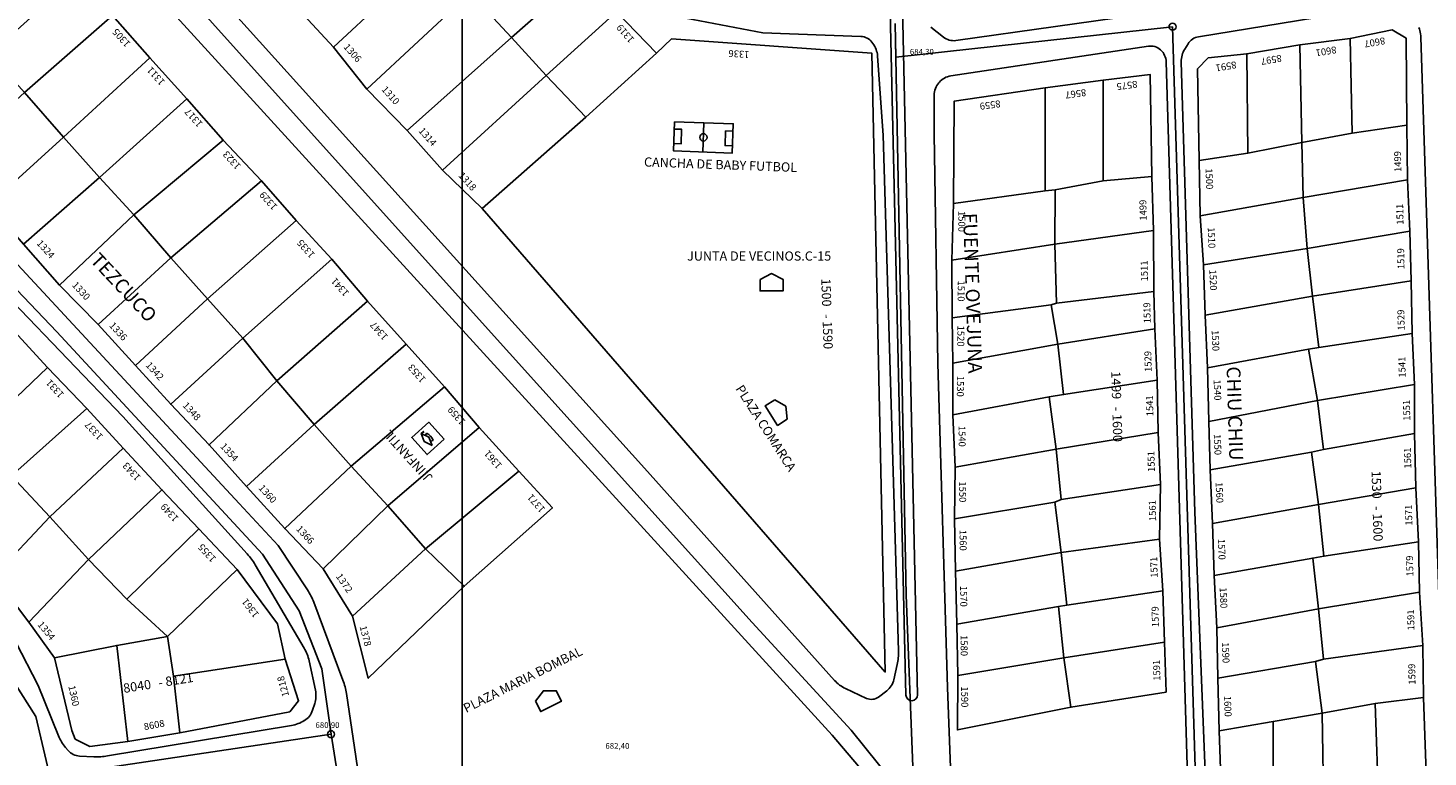
# Model space of a CAD drawing. Extents: x 349377 to 362500, y 6299200 to 6307600.
# Drawn here: x 356106 to 356409, y 6300631 to 6300789 of the extents above; entities that cross this region are included whole.
import ezdxf

# ---------------------------------------------------------------- set-up
doc = ezdxf.new("R2010")
doc.units = 0
doc.header["$MEASUREMENT"] = 0
doc.layers.get('0').update_dxf_attribs({"linetype": 'CONTINUOUS'})
for name, color, linetype in [('1010', 7, 'CONTINUOUS'), ('1400', 7, 'CONTINUOUS'), ('1500', 7, 'CONTINUOUS'), ('2000', 7, 'CONTINUOUS'), ('2510', 7, 'CONTINUOUS'), ('LIMITE_PREDIAL', 7, 'CONTINUOUS')]:
    doc.layers.add(name, color=color, linetype=linetype)

msp = doc.modelspace()

# ---------------------------------------------------------------- linework, layer by layer
at = {"color": 3}
for points in [[(355300, 6300400), (356200, 6300400), (356200, 6301000), (355300, 6301000), (355300, 6300400)], [(356200, 6300400), (357100, 6300400), (357100, 6301000), (356200, 6301000), (356200, 6300400)], [(356246.05, 6300768.59), (356258.76, 6300768.13), (356258.53, 6300761.78), (356245.82, 6300762.24), (356246.05, 6300768.59)], [(356245.99, 6300767), (356247.58, 6300766.95), (356247.46, 6300763.77), (356245.87, 6300763.83)], [(356252.4, 6300768.36), (356252.17, 6300762.01)], [(356258.7, 6300766.54), (356257.11, 6300766.6), (356257, 6300763.42), (356258.59, 6300763.37)], [(356267.76, 6300708.39), (356265.65, 6300707.04), (356268.36, 6300702.83), (356270.46, 6300704.18), (356270.16, 6300706.96), (356267.76, 6300708.39)], [(356215.94, 6300643.12), (356217.06, 6300640.88), (356221.53, 6300643.12), (356220.42, 6300645.36), (356217.62, 6300645.36), (356215.94, 6300643.12)]]:
    msp.add_lwpolyline(points, dxfattribs=at)
at = {"color": 10}
for points in [[(356031.03, 6300917.58), (356203.69, 6300725.77), (356262.84, 6300660.15), (356284.32, 6300636.85), (356295.84, 6300622.48), (356313.66, 6300599.34)], [(356293.84, 6300789.87), (356293.98, 6300782.58), (356353.93, 6300789.15)], [(356313.66, 6300599.34), (356298.02, 6300619.65), (356296.22, 6300666.06), (356293.84, 6300789.87)], [(356353.93, 6300789.15), (356359.53, 6300605.14)], [(356061.45, 6300776.31), (356112.24, 6300723.09), (356156.76, 6300674.92), (356164.76, 6300662.68), (356169.61, 6300650.13), (356171.64, 6300635.97)], [(356081.28, 6300677.15), (356094.33, 6300661.26), (356100.3, 6300651.44), (356107.69, 6300639.81), (356110.72, 6300626.86)], [(356171.64, 6300635.97), (356110.72, 6300626.86)], [(356171.64, 6300635.97), (356180.64, 6300579.3)]]:
    msp.add_lwpolyline(points, dxfattribs=at)
at = {"color": 1}
msp.add_lwpolyline([(356264.57, 6300734.44), (356264.57, 6300731.94), (356269.57, 6300731.94), (356269.57, 6300734.44), (356267.07, 6300735.69), (356264.57, 6300734.44)], dxfattribs=at)
at = {"color": 4}
for points in [[(356196.12, 6300699.85), (356192.45, 6300696.52), (356189.13, 6300700.19), (356192.79, 6300703.51), (356196.12, 6300699.85)], [(356191.19, 6300701.09), (356191.63, 6300701.59)], [(356191.19, 6300701.09), (356191.66, 6300701.55)], [(356191.19, 6300701.09), (356191.68, 6300701.53)], [(356191.19, 6300701.09), (356191.7, 6300701.51)], [(356191.19, 6300701.09), (356191.74, 6300701.47)], [(356191.19, 6300701.09), (356191.75, 6300701.45)], [(356191.19, 6300701.09), (356191.77, 6300701.43)], [(356193.55, 6300698.47), (356191.84, 6300699.35), (356191.19, 6300701.09), (356192.85, 6300700.27), (356193.56, 6300698.48)], [(356192.06, 6300700.66), (356192.31, 6300701.13)], [(356193.17, 6300699.45), (356193.74, 6300699.56)]]:
    msp.add_lwpolyline(points, dxfattribs=at)
at = {"color": 3}
msp.add_circle((356252.29, 6300765.19), 0.795, dxfattribs=at)
at = {"color": 4}
msp.add_arc((356191.48, 6300698.96), 2.33, 14.9343, 69.1542, dxfattribs=at)
at = {"layer": '1400', "color": 2}
for points in [[(356195.8, 6300758.1), (356188.1, 6300766.7), (356179.4, 6300775.6), (356172.2, 6300784.7), (356163.9, 6300793.6), (356155.9, 6300802.6), (356148.1, 6300811.3), (356139.9, 6300820.9), (356131.1, 6300830.3), (356123.6, 6300838.9), (356115.7, 6300848.1), (356107.5, 6300856.5), (356099.9, 6300864.9)], [(356100.3, 6300818.8), (356108.4, 6300809.2), (356116.7, 6300800.3), (356124.3, 6300791.6), (356132.4, 6300782.4), (356140.4, 6300773.5), (356148.3, 6300764.6), (356156.6, 6300755.8), (356164.1, 6300747.2), (356171.8, 6300738.8), (356179.5, 6300729.7), (356187.9, 6300720.4), (356196.2, 6300711.2), (356203.7, 6300702.4), (356212.3, 6300692.9), (356219.6, 6300685), (356200.5, 6300668), (356179.7, 6300648.1), (356176.3, 6300661.5), (356169.9, 6300671.8)], [(356233.5, 6300792.4), (356242.1, 6300783.4), (356245.4, 6300786.5), (356288.8, 6300783.4), (356291.7, 6300649.4), (356204.4, 6300749.8), (356195.8, 6300758.1)], [(356409, 6300623.5), (356408.3, 6300643.9), (356408.1, 6300655.2), (356407.4, 6300666.7), (356407.2, 6300677.6), (356406.6, 6300689.3), (356406.3, 6300701.1), (356406.3, 6300711.7), (356405.8, 6300722.7), (356405.6, 6300734.1), (356405.3, 6300744.9), (356404.8, 6300756), (356404.7, 6300767.8), (356404.5, 6300786.7), (356401.5, 6300788.5), (356392.4, 6300786.6), (356381.5, 6300785.2), (356370, 6300783.3), (356361.6, 6300782.4), (356359.3, 6300780), (356359.7, 6300760.2), (356359.9, 6300748.2), (356360.6, 6300737.6), (356361, 6300726.7), (356361.5, 6300715.3), (356361.8, 6300703.7), (356362.1, 6300693.2), (356362.6, 6300681.6), (356362.9, 6300670.3)], [(356307.4, 6300648.7), (356307.2, 6300659.8), (356306.9, 6300671.3), (356306.7, 6300682.6), (356306.8, 6300693.8), (356306.3, 6300705.1), (356306.3, 6300716.3), (356306.2, 6300726.1), (356306.1, 6300738.6), (356306.5, 6300750.9), (356306.6, 6300773), (356326.3, 6300775.9), (356338.9, 6300777.6), (356349.1, 6300778.8), (356349.4, 6300756.7), (356349.8, 6300745), (356349.9, 6300731.8), (356350.1, 6300723.7), (356350.6, 6300712.6), (356350.8, 6300701.3), (356351.3, 6300690), (356351.1, 6300678.2), (356351.8, 6300667), (356352.2, 6300655.9), (356352.5, 6300645.1), (356331.9, 6300641.8), (356307.3, 6300636.9), (356307.4, 6300648.7)], [(356169.9, 6300671.8), (356161.6, 6300680.5), (356153.3, 6300689.6), (356145.2, 6300698.6), (356136.9, 6300707.4), (356129.3, 6300715.8), (356121.2, 6300724.7), (356112.8, 6300733.2), (356105, 6300742.1)], [(356102.2, 6300724.1), (356110.2, 6300715.4), (356118.7, 6300706.5), (356126.6, 6300697.9), (356135, 6300688.9), (356143, 6300680.4), (356151.3, 6300671.6), (356160, 6300659.9), (356161.7, 6300652.2), (356164.6, 6300643.2)], [(356164.6, 6300643.2), (356162.7, 6300640.8), (356138.9, 6300636.3), (356127.6, 6300634.4), (356119.4, 6300633.3), (356116.2, 6300634.9), (356115.5, 6300636.8), (356111.7, 6300652.5), (356106.2, 6300660.2), (356098.6, 6300670.2)], [(356362.9, 6300670.3), (356363.5, 6300659), (356363.7, 6300648.1), (356364, 6300636.7), (356364.7, 6300618.3)]]:
    msp.add_lwpolyline(points, dxfattribs=at)
at = {"layer": '1500'}
for centre in [(356353.92, 6300789.15), (356171.63, 6300635.97)]:
    msp.add_circle(centre, 0.759, dxfattribs=at)
at = {"layer": '2000', "color": 1}
for points in [[(356291.54, 6300972.72), (356291.55, 6300972.14), (356298.67, 6300644.5), (356298.59, 6300644.02), (356298.32, 6300643.61), (356297.92, 6300643.33), (356297.45, 6300643.22), (356296.97, 6300643.31), (356296.55, 6300643.57), (356296.27, 6300643.97), (356296.17, 6300644.45), (356288.64, 6300972.08), (356288.75, 6300972.66), (356289.06, 6300973.16), (356289.55, 6300973.5), (356290.12, 6300973.62), (356290.7, 6300973.52), (356291.2, 6300973.21), (356291.54, 6300972.72)], [(356297.28, 6300615.59), (356280.15, 6300635.75), (356133.65, 6300796.25), (356037.45, 6300904.33)], [(355984.65, 6300865.95), (356151.75, 6300685.95), (356160.15, 6300676.85), (356166.52, 6300667.2), (356166.72, 6300666.88), (356166.92, 6300666.56), (356167.1, 6300666.24), (356167.27, 6300665.91), (356167.44, 6300665.57), (356167.6, 6300665.23), (356167.74, 6300664.89), (356167.88, 6300664.54), (356174.22, 6300647.65), (356174.35, 6300647.3), (356174.47, 6300646.94), (356174.57, 6300646.59), (356174.67, 6300646.23), (356174.76, 6300645.86), (356174.84, 6300645.5), (356174.91, 6300645.13), (356174.97, 6300644.76), (356182.93, 6300591.13)], [(356291.2, 6300765.7), (356294.55, 6300654), (356294.56, 6300653.63), (356294.55, 6300653.25), (356294.54, 6300652.88), (356294.51, 6300652.51), (356294.46, 6300652.14), (356294.41, 6300651.77), (356294.35, 6300651.4), (356294.27, 6300651.04), (356293.53, 6300647.76), (356293.44, 6300647.42), (356293.31, 6300647.08), (356293.16, 6300646.75), (356292.98, 6300646.44), (356292.77, 6300646.15), (356292.54, 6300645.87), (356292.28, 6300645.62), (356292.01, 6300645.39), (356290.19, 6300644.01), (356289.91, 6300643.82), (356289.61, 6300643.68), (356289.29, 6300643.57), (356288.96, 6300643.52), (356288.62, 6300643.5), (356288.28, 6300643.53), (356287.95, 6300643.61), (356287.64, 6300643.73), (356283.06, 6300645.87), (356282.73, 6300646.03), (356282.41, 6300646.21), (356282.09, 6300646.41), (356281.79, 6300646.62), (356281.5, 6300646.85), (356281.22, 6300647.09), (356280.95, 6300647.35), (356280.7, 6300647.62), (356239.5, 6300693.6), (356112.1, 6300834.8)], [(356361.62, 6300611.47), (356358.77, 6300684.04), (356355.82, 6300781.55), (356355.82, 6300781.91), (356355.85, 6300782.27), (356355.91, 6300782.63), (356355.99, 6300782.99), (356356.09, 6300783.33), (356356.23, 6300783.67), (356356.38, 6300784), (356356.56, 6300784.32), (356357.28, 6300785.47), (356357.48, 6300785.76), (356357.71, 6300786.02), (356357.97, 6300786.26), (356358.25, 6300786.47), (356358.56, 6300786.65), (356358.88, 6300786.8), (356359.21, 6300786.91), (356359.55, 6300786.99), (356402.87, 6300794.04)], [(356248.47, 6300791.02), (356265.2, 6300787.8), (356286.4, 6300787.05), (356286.75, 6300787.02), (356287.09, 6300786.95), (356287.42, 6300786.84), (356287.74, 6300786.7), (356288.04, 6300786.52), (356288.32, 6300786.31), (356288.57, 6300786.06), (356288.79, 6300785.79), (356289.01, 6300785.51), (356289.21, 6300785.2), (356289.4, 6300784.89), (356289.56, 6300784.56), (356289.7, 6300784.23), (356289.81, 6300783.88), (356289.9, 6300783.53), (356289.97, 6300783.17), (356290, 6300782.8), (356291.2, 6300765.7)], [(356350.17, 6300792.25), (356306.95, 6300786.16), (356306.6, 6300786.12), (356306.25, 6300786.13), (356305.89, 6300786.17), (356305.55, 6300786.24), (356305.21, 6300786.35), (356304.89, 6300786.49), (356304.58, 6300786.67), (356304.29, 6300786.87), (356301.55, 6300789.02)], [(356407.27, 6300789), (356407.4, 6300788.65), (356407.5, 6300788.3), (356407.59, 6300787.94), (356407.65, 6300787.58), (356407.7, 6300787.21), (356407.72, 6300786.85), (356412.87, 6300625.84)], [(356306.13, 6300621.06), (356305.19, 6300646.06), (356303.09, 6300716.26), (356302.29, 6300765.86), (356302.29, 6300774.36), (356302.3, 6300774.72), (356302.35, 6300775.08), (356302.43, 6300775.43), (356302.54, 6300775.77), (356302.68, 6300776.1), (356302.85, 6300776.41), (356303.05, 6300776.71), (356303.27, 6300776.99), (356303.4, 6300777.14), (356303.65, 6300777.4), (356303.92, 6300777.63), (356304.21, 6300777.85), (356304.51, 6300778.03), (356304.84, 6300778.19), (356305.17, 6300778.32), (356305.52, 6300778.42), (356305.87, 6300778.49), (356348.7, 6300784.94), (356349.05, 6300784.97), (356349.4, 6300784.97), (356349.75, 6300784.92), (356350.09, 6300784.84), (356350.42, 6300784.72), (356350.73, 6300784.56), (356351.02, 6300784.37), (356351.29, 6300784.15), (356351.38, 6300784.08), (356351.63, 6300783.82), (356351.85, 6300783.55), (356352.04, 6300783.25), (356352.21, 6300782.94), (356352.34, 6300782.61), (356352.44, 6300782.27), (356352.5, 6300781.92), (356352.53, 6300781.57), (356357.59, 6300612.26)], [(356066.86, 6300766.82), (356126.56, 6300704.72), (356153.46, 6300675.03), (356153.7, 6300674.75), (356153.94, 6300674.46), (356154.18, 6300674.17), (356154.4, 6300673.87), (356154.62, 6300673.57), (356154.83, 6300673.26), (356155.03, 6300672.94), (356155.22, 6300672.62), (356165.8, 6300654.61), (356165.99, 6300654.28), (356166.15, 6300653.95), (356166.31, 6300653.62), (356166.45, 6300653.27), (356166.58, 6300652.92), (356166.69, 6300652.57), (356166.79, 6300652.21), (356166.88, 6300651.85), (356168.25, 6300645.48), (356168.31, 6300645.12), (356168.35, 6300644.76), (356168.37, 6300644.39), (356168.37, 6300644.03), (356168.33, 6300643.66), (356168.28, 6300643.3), (356168.2, 6300642.94), (356168.1, 6300642.59), (356167.63, 6300641.14), (356167.5, 6300640.81), (356167.35, 6300640.48), (356167.16, 6300640.17), (356166.95, 6300639.88), (356166.72, 6300639.61), (356166.46, 6300639.36), (356166.18, 6300639.13), (356165.89, 6300638.93), (356165.84, 6300638.9), (356165.52, 6300638.72), (356165.19, 6300638.54), (356164.86, 6300638.39), (356164.51, 6300638.25), (356164.16, 6300638.13), (356163.81, 6300638.03), (356163.45, 6300637.94), (356163.08, 6300637.87), (356123.24, 6300631.26), (356122.87, 6300631.2), (356122.5, 6300631.16), (356122.13, 6300631.12), (356121.76, 6300631.1), (356121.39, 6300631.08), (356121.01, 6300631.07), (356120.64, 6300631.08), (356120.27, 6300631.09), (356117.16, 6300631.24), (356116.81, 6300631.28), (356116.46, 6300631.35), (356116.12, 6300631.45), (356115.8, 6300631.59), (356115.49, 6300631.76), (356115.2, 6300631.97), (356114.93, 6300632.2), (356114.68, 6300632.45), (356114.14, 6300633.08), (356113.91, 6300633.37), (356113.68, 6300633.66), (356113.47, 6300633.97), (356113.27, 6300634.28), (356113.08, 6300634.6), (356112.91, 6300634.93), (356112.75, 6300635.26), (356112.6, 6300635.61), (356108.16, 6300646.52), (356103.36, 6300655.92)]]:
    msp.add_lwpolyline(points, dxfattribs=at)
at = {"layer": 'LIMITE_PREDIAL', "color": 4}
for points in [[(356186, 6300814), (356163.9, 6300793.6), (356172.2, 6300784.7), (356194, 6300805), (356186, 6300814)], [(356201.8, 6300796.5), (356217.2, 6300810.3), (356226.1, 6300800.4), (356210.7, 6300786.8), (356201.8, 6300796.5)], [(356194, 6300805), (356172.2, 6300784.7), (356179.4, 6300775.6), (356201.8, 6300796.5), (356194, 6300805)], [(356097.7, 6300783.2), (356116.7, 6300800.3), (356124.3, 6300791.6), (356105.2, 6300774.9), (356097.7, 6300783.2)], [(356210.7, 6300786.8), (356226.1, 6300800.4), (356233.5, 6300792.4), (356218.2, 6300778.6), (356210.7, 6300786.8)], [(356201.8, 6300796.5), (356179.4, 6300775.6), (356188.1, 6300766.7), (356210.7, 6300786.8), (356201.8, 6300796.5)], [(356105.2, 6300774.9), (356124.3, 6300791.6), (356132.4, 6300782.4), (356113.7, 6300765.2), (356105.2, 6300774.9)], [(356218.2, 6300778.6), (356233.5, 6300792.4), (356242.1, 6300783.4), (356226.8, 6300769.6), (356218.2, 6300778.6)], [(356392.8, 6300766.1), (356392.4, 6300786.6), (356401.5, 6300788.5), (356404.5, 6300786.7), (356404.7, 6300767.8), (356392.8, 6300766.1)], [(356210.7, 6300786.8), (356188.1, 6300766.7), (356195.8, 6300758.1), (356218.2, 6300778.6), (356210.7, 6300786.8)], [(356242.1, 6300783.4), (356245.4, 6300786.5), (356288.8, 6300783.4), (356291.7, 6300649.4), (356204.4, 6300749.8), (356226.8, 6300769.6), (356242.1, 6300783.4)], [(356370.2, 6300761.8), (356370, 6300783.3), (356381.5, 6300785.2), (356381.9, 6300764.1), (356370.2, 6300761.8)], [(356381.9, 6300764.1), (356381.5, 6300785.2), (356392.4, 6300786.6), (356392.8, 6300766.1), (356381.9, 6300764.1)], [(356113.7, 6300765.2), (356132.4, 6300782.4), (356140.4, 6300773.5), (356121.5, 6300756.5), (356113.7, 6300765.2)], [(356370.2, 6300761.8), (356370, 6300783.3), (356361.6, 6300782.4), (356359.3, 6300780), (356359.7, 6300760.2), (356370.2, 6300761.8)], [(356218.2, 6300778.6), (356195.8, 6300758.1), (356204.4, 6300749.8), (356226.8, 6300769.6), (356218.2, 6300778.6)], [(356338.9, 6300777.6), (356349.1, 6300778.8), (356349.4, 6300756.7), (356338.9, 6300755.8), (356338.9, 6300777.6)], [(356105.2, 6300774.9), (356088.5, 6300759.6), (356097.5, 6300750.6), (356113.7, 6300765.2), (356105.2, 6300774.9)], [(356326.3, 6300753.6), (356306.5, 6300750.9), (356306.6, 6300773), (356326.3, 6300775.9), (356326.3, 6300753.6)], [(356326.3, 6300775.9), (356338.9, 6300777.6), (356338.9, 6300755.8), (356328.5, 6300753.8), (356326.3, 6300753.6), (356326.3, 6300775.9)], [(356121.5, 6300756.5), (356140.4, 6300773.5), (356148.3, 6300764.6), (356128.9, 6300748.4), (356121.5, 6300756.5)], [(356381.9, 6300764.1), (356392.8, 6300766.1), (356404.7, 6300767.8), (356404.8, 6300756), (356382.2, 6300752.2), (356381.9, 6300764.1)], [(356113.7, 6300765.2), (356097.5, 6300750.6), (356105, 6300742.1), (356121.5, 6300756.5), (356113.7, 6300765.2)], [(356128.9, 6300748.4), (356148.3, 6300764.6), (356156.6, 6300755.8), (356136.9, 6300739.1), (356128.9, 6300748.4)], [(356381.9, 6300764.1), (356370.2, 6300761.8), (356359.7, 6300760.2), (356359.9, 6300748.2), (356382.2, 6300752.2), (356381.9, 6300764.1)], [(356328.4, 6300742.1), (356328.5, 6300753.8), (356338.9, 6300755.8), (356349.4, 6300756.7), (356349.8, 6300745), (356328.4, 6300742.1)], [(356121.5, 6300756.5), (356105, 6300742.1), (356112.8, 6300733.2), (356128.9, 6300748.4), (356121.5, 6300756.5)], [(356136.9, 6300739.1), (356156.6, 6300755.8), (356164.1, 6300747.2), (356144.9, 6300730.2), (356136.9, 6300739.1)], [(356328.5, 6300753.8), (356326.3, 6300753.6), (356306.5, 6300750.9), (356306.1, 6300738.6), (356328.4, 6300742.1), (356328.5, 6300753.8)], [(356382.2, 6300752.2), (356404.8, 6300756), (356405.3, 6300744.9), (356383.1, 6300741.1), (356382.2, 6300752.2)], [(356382.2, 6300752.2), (356359.9, 6300748.2), (356360.6, 6300737.6), (356383.1, 6300741.1), (356382.2, 6300752.2)], [(356128.9, 6300748.4), (356112.8, 6300733.2), (356121.2, 6300724.7), (356136.9, 6300739.1), (356128.9, 6300748.4)], [(356144.9, 6300730.2), (356164.1, 6300747.2), (356171.8, 6300738.8), (356152.5, 6300721.7), (356144.9, 6300730.2)], [(356328.4, 6300742.1), (356349.8, 6300745), (356349.9, 6300731.8), (356328.8, 6300729.3), (356328.4, 6300742.1)], [(356384.2, 6300730.8), (356383.1, 6300741.1), (356405.3, 6300744.9), (356405.6, 6300734.1), (356384.2, 6300730.8)], [(356328.4, 6300742.1), (356328.8, 6300729.3), (356327.6, 6300728.9), (356306.2, 6300726.1), (356306.1, 6300738.6), (356328.4, 6300742.1)], [(356136.9, 6300739.1), (356121.2, 6300724.7), (356129.3, 6300715.8), (356144.9, 6300730.2), (356136.9, 6300739.1)], [(356152.5, 6300721.7), (356171.8, 6300738.8), (356179.5, 6300729.7), (356159.9, 6300712.5), (356152.5, 6300721.7)], [(356383.1, 6300741.1), (356360.6, 6300737.6), (356361, 6300726.7), (356384.2, 6300730.8), (356383.1, 6300741.1)], [(356385.6, 6300719.7), (356384.2, 6300730.8), (356405.6, 6300734.1), (356405.8, 6300722.7), (356385.6, 6300719.7)], [(356144.9, 6300730.2), (356129.3, 6300715.8), (356136.9, 6300707.4), (356152.5, 6300721.7), (356144.9, 6300730.2)], [(356159.9, 6300712.5), (356179.5, 6300729.7), (356187.9, 6300720.4), (356168, 6300703), (356159.9, 6300712.5)], [(356327.6, 6300728.9), (356328.8, 6300729.3), (356349.9, 6300731.8), (356350.1, 6300723.7), (356329.1, 6300720.4), (356327.6, 6300728.9)], [(356384.2, 6300730.8), (356361, 6300726.7), (356361.5, 6300715.3), (356383.4, 6300719.3), (356385.6, 6300719.7), (356384.2, 6300730.8)], [(356327.6, 6300728.9), (356329.1, 6300720.4), (356306.3, 6300716.3), (356306.2, 6300726.1), (356327.6, 6300728.9)], [(356086.5, 6300709.4), (356102.2, 6300724.1), (356110.2, 6300715.4), (356094.8, 6300700.7), (356086.5, 6300709.4)], [(356329.1, 6300720.4), (356350.1, 6300723.7), (356350.6, 6300712.6), (356330.3, 6300709.5), (356329.1, 6300720.4)], [(356159.9, 6300712.5), (356145.2, 6300698.6), (356136.9, 6300707.4), (356152.5, 6300721.7), (356159.9, 6300712.5)], [(356168, 6300703), (356187.9, 6300720.4), (356196.2, 6300711.2), (356176, 6300694), (356168, 6300703)], [(356329.1, 6300720.4), (356330.3, 6300709.5), (356327.2, 6300709), (356306.3, 6300705.1), (356306.3, 6300716.3), (356329.1, 6300720.4)], [(356385.3, 6300708.2), (356383.4, 6300719.3), (356385.6, 6300719.7), (356405.8, 6300722.7), (356406.3, 6300711.7), (356385.3, 6300708.2)], [(356383.4, 6300719.3), (356361.5, 6300715.3), (356361.8, 6300703.7), (356385.3, 6300708.2), (356383.4, 6300719.3)], [(356094.8, 6300700.7), (356110.2, 6300715.4), (356118.7, 6300706.5), (356102.4, 6300691.9), (356094.8, 6300700.7)], [(356159.9, 6300712.5), (356145.2, 6300698.6), (356153.3, 6300689.6), (356168, 6300703), (356159.9, 6300712.5)], [(356176, 6300694), (356196.2, 6300711.2), (356203.7, 6300702.4), (356183.9, 6300685.4), (356176, 6300694)], [(356327.2, 6300709), (356330.3, 6300709.5), (356350.6, 6300712.6), (356350.8, 6300701.3), (356328.7, 6300697.7), (356327.2, 6300709)], [(356386.6, 6300697.6), (356385.3, 6300708.2), (356406.3, 6300711.7), (356406.3, 6300701.1), (356386.6, 6300697.6)], [(356327.2, 6300709), (356328.7, 6300697.7), (356306.8, 6300693.8), (356306.3, 6300705.1), (356327.2, 6300709)], [(356385.3, 6300708.2), (356361.8, 6300703.7), (356362.1, 6300693.2), (356384, 6300697), (356386.6, 6300697.6), (356385.3, 6300708.2)], [(356102.4, 6300691.9), (356118.7, 6300706.5), (356126.6, 6300697.9), (356110.7, 6300683), (356102.4, 6300691.9)], [(356168, 6300703), (356153.3, 6300689.6), (356161.6, 6300680.5), (356176, 6300694), (356168, 6300703)], [(356183.9, 6300685.4), (356203.7, 6300702.4), (356212.3, 6300692.9), (356192.1, 6300676.1), (356183.9, 6300685.4)], [(356328.7, 6300697.7), (356350.8, 6300701.3), (356351.3, 6300690), (356329.8, 6300686.8), (356328.7, 6300697.7)], [(356385.5, 6300685.7), (356384, 6300697), (356386.6, 6300697.6), (356406.3, 6300701.1), (356406.6, 6300689.3), (356385.5, 6300685.7)], [(356110.7, 6300683), (356126.6, 6300697.9), (356135, 6300688.9), (356119.1, 6300673.8), (356110.7, 6300683)], [(356306.7, 6300682.6), (356328.4, 6300686.2), (356329.8, 6300686.8), (356328.7, 6300697.7), (356306.8, 6300693.8), (356306.7, 6300682.6)], [(356384, 6300697), (356362.1, 6300693.2), (356362.6, 6300681.6), (356385.5, 6300685.7), (356384, 6300697)], [(356176, 6300694), (356161.6, 6300680.5), (356169.9, 6300671.8), (356183.9, 6300685.4), (356176, 6300694)], [(356192.1, 6300676.1), (356212.3, 6300692.9), (356219.6, 6300685), (356200.5, 6300668), (356192.1, 6300676.1)], [(356098.6, 6300670.2), (356090.5, 6300679.7), (356102.4, 6300691.9), (356110.7, 6300683), (356098.6, 6300670.2)], [(356328.4, 6300686.2), (356329.8, 6300686.8), (356351.3, 6300690), (356351.1, 6300678.2), (356329.8, 6300675.3), (356328.4, 6300686.2)], [(356119.1, 6300673.8), (356135, 6300688.9), (356143, 6300680.4), (356127.4, 6300665.2), (356119.1, 6300673.8)], [(356407.2, 6300677.6), (356406.6, 6300689.3), (356385.5, 6300685.7), (356386.7, 6300674.5), (356407.2, 6300677.6)], [(356183.9, 6300685.4), (356169.9, 6300671.8), (356176.3, 6300661.5), (356192.1, 6300676.1), (356183.9, 6300685.4)], [(356328.4, 6300686.2), (356306.7, 6300682.6), (356306.9, 6300671.3), (356329.8, 6300675.3), (356328.4, 6300686.2)], [(356385.5, 6300685.7), (356362.6, 6300681.6), (356362.9, 6300670.3), (356384.3, 6300674.1), (356386.7, 6300674.5), (356385.5, 6300685.7)], [(356106.2, 6300660.2), (356098.6, 6300670.2), (356110.7, 6300683), (356119.1, 6300673.8), (356106.2, 6300660.2)], [(356127.4, 6300665.2), (356143, 6300680.4), (356151.3, 6300671.6), (356136.2, 6300657.1), (356127.4, 6300665.2)], [(356329.8, 6300675.3), (356351.1, 6300678.2), (356351.8, 6300667), (356331, 6300663.9), (356329.8, 6300675.3)], [(356176.3, 6300661.5), (356179.7, 6300648.1), (356200.5, 6300668), (356192.1, 6300676.1), (356176.3, 6300661.5)], [(356331, 6300663.9), (356329.8, 6300675.3), (356306.9, 6300671.3), (356307.2, 6300659.8), (356329.2, 6300663.6), (356331, 6300663.9)], [(356407.4, 6300666.7), (356407.2, 6300677.6), (356386.7, 6300674.5), (356384.3, 6300674.1), (356385.5, 6300663.1), (356407.4, 6300666.7)], [(356136.2, 6300657.1), (356125.2, 6300655.2), (356111.7, 6300652.5), (356106.2, 6300660.2), (356119.1, 6300673.8), (356127.4, 6300665.2), (356136.2, 6300657.1)], [(356384.3, 6300674.1), (356362.9, 6300670.3), (356363.5, 6300659), (356385.5, 6300663.1), (356384.3, 6300674.1)], [(356136.2, 6300657.1), (356151.3, 6300671.6), (356160, 6300659.9), (356161.7, 6300652.2), (356137.5, 6300648.5), (356136.2, 6300657.1)], [(356329.2, 6300663.6), (356331, 6300663.9), (356351.8, 6300667), (356352.2, 6300655.9), (356330.4, 6300652.5), (356329.2, 6300663.6)], [(356386.6, 6300652.2), (356385.5, 6300663.1), (356407.4, 6300666.7), (356408.1, 6300655.2), (356386.6, 6300652.2)], [(356329.2, 6300663.6), (356307.2, 6300659.8), (356307.4, 6300648.7), (356330.4, 6300652.5), (356329.2, 6300663.6)], [(356385.5, 6300663.1), (356363.5, 6300659), (356363.7, 6300648.1), (356384.9, 6300651.7), (356386.6, 6300652.2), (356385.5, 6300663.1)], [(356136.2, 6300657.1), (356137.5, 6300648.5), (356138.9, 6300636.3), (356127.6, 6300634.4), (356125.2, 6300655.2), (356136.2, 6300657.1)], [(356125.2, 6300655.2), (356127.6, 6300634.4), (356119.4, 6300633.3), (356116.2, 6300634.9), (356115.5, 6300636.8), (356111.7, 6300652.5), (356125.2, 6300655.2)], [(356330.4, 6300652.5), (356352.2, 6300655.9), (356352.5, 6300645.1), (356331.9, 6300641.8), (356330.4, 6300652.5)], [(356384.9, 6300651.7), (356386.6, 6300652.2), (356408.1, 6300655.2), (356408.3, 6300643.9), (356397.8, 6300642.6), (356386.3, 6300640.5), (356384.9, 6300651.7)], [(356138.9, 6300636.3), (356137.5, 6300648.5), (356161.7, 6300652.2), (356164.6, 6300643.2), (356162.7, 6300640.8), (356138.9, 6300636.3)], [(356330.4, 6300652.5), (356307.4, 6300648.7), (356307.3, 6300636.9), (356331.9, 6300641.8), (356330.4, 6300652.5)], [(356384.9, 6300651.7), (356363.7, 6300648.1), (356364, 6300636.7), (356375.7, 6300638.7), (356386.3, 6300640.5), (356384.9, 6300651.7)], [(356386.3, 6300640.5), (356386.7, 6300618.6), (356398.6, 6300619.8), (356397.8, 6300642.6), (356386.3, 6300640.5)], [(356397.8, 6300642.6), (356398.6, 6300619.8), (356406.5, 6300620.4), (356409, 6300623.5), (356408.3, 6300643.9), (356397.8, 6300642.6)], [(356364, 6300636.7), (356364.7, 6300618.3), (356367.1, 6300615.8), (356375.8, 6300617.3), (356375.7, 6300638.7), (356364, 6300636.7)], [(356375.7, 6300638.7), (356375.8, 6300617.3), (356386.7, 6300618.6), (356386.3, 6300640.5), (356375.7, 6300638.7)]]:
    msp.add_lwpolyline(points, dxfattribs=at)

# ---------------------------------------------------------------- texts
at = {"color": 1}
for s, height, p in [('684,30', 1.25, (356297.01, 6300783.09)), ('JUNTA DE VECINOS.C-15', 2, (356248.76, 6300738.5)), ('680,90', 1.25, (356168.26, 6300637.31)), ('682,40', 1.25, (356231.06, 6300632.81))]:
    msp.add_text(s, height=height, dxfattribs=at).set_placement(p)
at = {"color": 3}
for s, rotation, p in [('CANCHA DE BABY FUTBOL', 357.9267, (356239.4, 6300758.89)), ('PLAZA COMARCA', 302.7509, (356259.16, 6300710.77)), ('PLAZA MARIA BOMBAL', 26.5852, (356200.9, 6300640.53))]:
    msp.add_text(s, height=2, rotation=rotation, dxfattribs=at).set_placement(p)
at = {"color": 10}
for s, rotation, p in [('FUENTE OVEJUNA', 271.9258, (356308.54, 6300748.77)), ('TEZCUCO', 313.0641, (356119.3, 6300738.43)), ('CHIU CHIU', 271.7539, (356365.61, 6300715.56))]:
    msp.add_text(s, height=3, rotation=rotation, dxfattribs=at).set_placement(p)
at = {"color": 4}
msp.add_text('J.INFANTIL', height=2, rotation=132.2387, dxfattribs=at).set_placement((356193.82, 6300691.62))
at = {"layer": '1010', "color": 10}
for s, rotation, p in [('1500', 271.9258, (356277.82, 6300734.59)), (' - 1590', 271.9258, (356278.06, 6300727.52)), ('1499', 271.7539, (356340.62, 6300714.52)), (' - 1600', 271.7539, (356340.83, 6300707.44)), ('1530', 271.7539, (356397.01, 6300692.99)), (' - 1600', 271.7539, (356397.22, 6300685.92)), ('8040', 9.0527, (356126.79, 6300644.89)), (' - 8121', 9.0527, (356133.78, 6300646.01))]:
    msp.add_text(s, height=2, rotation=rotation, dxfattribs=at).set_placement(p)
at = {"layer": '2510', "color": 4}
for s, rotation, p in [('1305', 132.0668, (356128.29, 6300785.55)), ('1319', 130.9781, (356237.43, 6300786.45)), ('1306', 311.8036, (356174.24, 6300784.69)), ('1336', 176.8148, (356262.3, 6300783.86)), ('8601', 189.5344, (356389.3, 6300784.93)), ('8607', 189.5344, (356399.85, 6300786.87)), ('8591', 189.5344, (356367.63, 6300781.67)), ('8597', 189.5344, (356377.43, 6300783.1)), ('1311', 132.0668, (356135.77, 6300777.26)), ('1310', 311.8036, (356182.47, 6300775.49)), ('8567', 187.5291, (356335.11, 6300775.66)), ('8575', 187.5291, (356346.21, 6300777.48)), ('8559', 187.5291, (356316.56, 6300773.23)), ('1317', 132.0668, (356143.94, 6300768.21)), ('1314', 311.8036, (356190.49, 6300766.52)), ('1323', 132.0668, (356152.2, 6300759.05)), ('1499', 91.2149, (356403.48, 6300757.7)), ('1318', 311.8036, (356199.12, 6300756.86)), ('1500', 272.2122, (356361.05, 6300758.45)), ('1329', 132.0668, (356160.13, 6300750.27)), ('1499', 91.1576, (356348.32, 6300747.17)), ('1511', 91.2149, (356403.96, 6300746.3)), ('1500', 269.5193, (356307.54, 6300749.26)), ('1510', 272.2122, (356361.54, 6300745.69)), ('1324', 312.3766, (356107.75, 6300742.17)), ('1335', 131.6657, (356168.26, 6300739.86)), ('1511', 91.1576, (356348.59, 6300734.01)), ('1519', 91.2149, (356404.17, 6300736.67)), ('1520', 272.2122, (356361.89, 6300736.55)), ('1330', 312.6058, (356115.42, 6300733.13)), ('1341', 131.6657, (356175.65, 6300731.56)), ('1510', 269.5193, (356307.41, 6300734.2)), ('1519', 91.1576, (356349.18, 6300724.94)), ('1529', 91.2149, (356404.21, 6300723.38)), ('1336', 312.6058, (356123.47, 6300724.37)), ('1347', 131.6657, (356184.1, 6300722.08)), ('1520', 269.5193, (356307.33, 6300724.44)), ('1530', 272.2122, (356362.4, 6300723.43)), ('1529', 91.1576, (356349.4, 6300714.42)), ('1541', 91.2149, (356404.42, 6300713.19)), ('1342', 312.6058, (356131.37, 6300715.77)), ('1353', 131.6657, (356192.29, 6300712.87)), ('1331', 132.8116, (356113.93, 6300709.6)), ('1530', 269.5193, (356307.23, 6300713.57)), ('1540', 272.2122, (356362.82, 6300712.74)), ('1541', 91.5014, (356349.78, 6300704.82)), ('1551', 91.1576, (356405.42, 6300703.84)), ('1348', 312.6058, (356139.37, 6300707.06)), ('1359', 131.6657, (356200.88, 6300703.72)), ('1337', 132.8116, (356122.35, 6300700.5)), ('1540', 270.5507, (356307.55, 6300702.73)), ('1550', 272.2122, (356362.85, 6300700.92)), ('1354', 312.6058, (356147.53, 6300698.2)), ('1361', 131.6657, (356208.79, 6300694.22)), ('1551', 91.5014, (356350.1, 6300692.76)), ('1561', 91.1576, (356405.63, 6300693.49)), ('1343', 132.8116, (356130.52, 6300691.67)), ('1360', 312.6058, (356155.81, 6300689.18)), ('1550', 270.5507, (356307.67, 6300690.7)), ('1560', 272.2122, (356363.25, 6300690.53)), ('1371', 131.6657, (356218.15, 6300684.73)), ('1349', 132.8116, (356138.74, 6300682.79)), ('1561', 91.5014, (356350.38, 6300682.12)), ('1571', 91.1576, (356405.87, 6300681.14)), ('1366', 312.6058, (356163.96, 6300680.32)), ('1560', 270.5507, (356307.77, 6300680.22)), ('1570', 272.2122, (356363.73, 6300678.24)), ('1355', 132.8116, (356146.86, 6300674.03)), ('1571', 91.5014, (356350.7, 6300669.86)), ('1579', 91.1576, (356406.09, 6300670.12)), ('1372', 304.7562, (356172.6, 6300670.13)), ('1570', 270.5507, (356307.9, 6300668.09)), ('1580', 272.2122, (356364.13, 6300667.74)), ('1361', 127.5404, (356156.14, 6300661.92)), ('1579', 91.5014, (356350.98, 6300659.15)), ('1591', 91.1576, (356406.33, 6300658.45)), ('1354', 309.5691, (356107.95, 6300659.65)), ('1378', 284.8746, (356177.81, 6300659.25)), ('1580', 270.5507, (356308, 6300657.42)), ('1590', 272.2122, (356364.6, 6300655.86)), ('1591', 91.5014, (356351.29, 6300647.55)), ('1599', 91.1576, (356406.56, 6300646.71)), ('1218', 105.6534, (356162.58, 6300644.33)), ('1360', 282.5828, (356114.71, 6300646.34)), ('1590', 270.5507, (356308.12, 6300646.31)), ('1600', 272.2122, (356365.05, 6300644.25)), ('8608', 10.7143, (356131.22, 6300636.82))]:
    msp.add_text(s, height=1.5, rotation=rotation, dxfattribs=at).set_placement(p)

doc.saveas('drawing.dxf')
